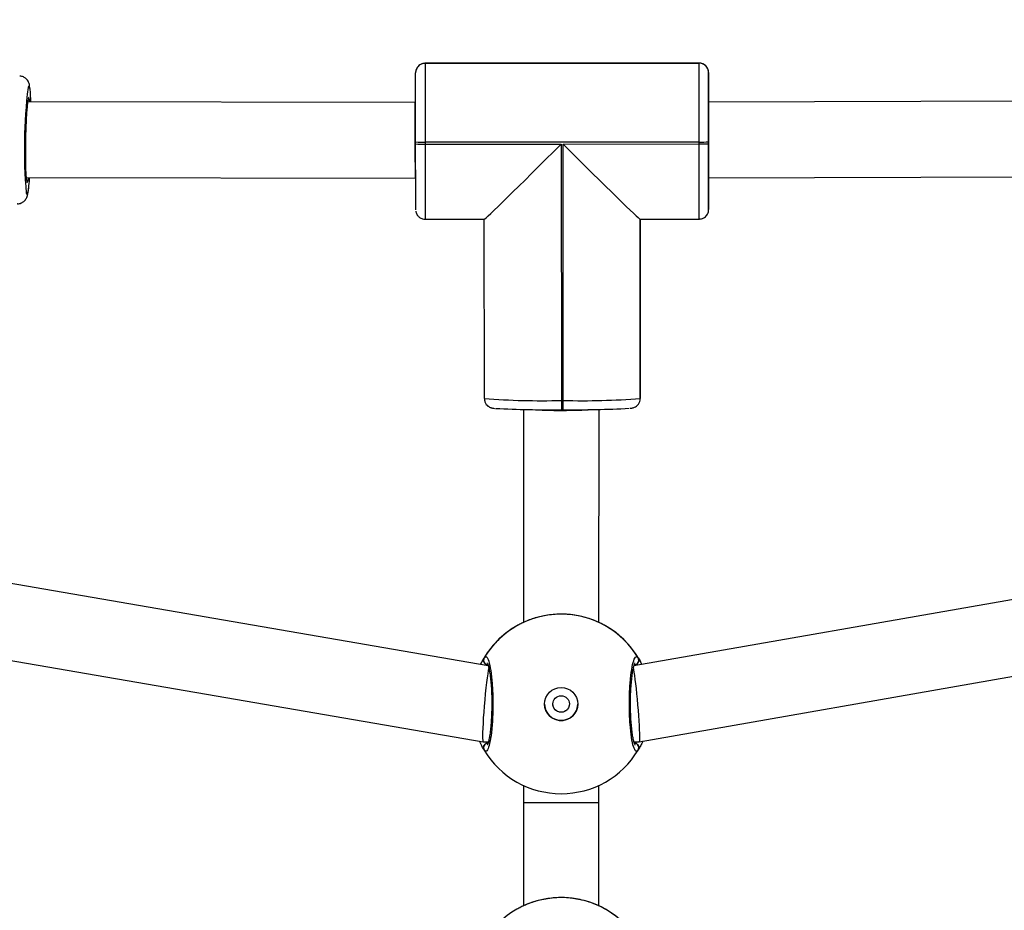
# Model space of a CAD drawing. Units: millimetres. Extents: x 602 to 2581, y 547 to 2222.
# Drawn here: x 2031 to 2052, y 1809 to 1828 of the extents above; entities that cross this region are included whole.
import ezdxf

# ---------------------------------------------------------------- set-up
doc = ezdxf.new("R2010")
doc.units = ezdxf.units.MM
doc.header["$LTSCALE"] = 80
doc.header["$PDSIZE"] = -1
doc.dimstyles.new('ISO-25', dxfattribs={"dimtxt": 2.5, "dimasz": 2.5, "dimexe": 1.25, "dimexo": 0.625, "dimtad": 1, "dimtxsty": 'Standard', "dimcen": 2.5, "dimadec": 0, "dimazin": 0, "dimtfac": 1, "dimtmove": 0, "dimatfit": 3, "dimfxl": 1, "dimarcsym": 0})

# ---------------------------------------------------------------- blocks, each defined once
blk = doc.blocks.new('*D3')
at = {"color": 0, "lineweight": -2}
for p, q in [((2050.486, 2114.79), (2546.234, 2114.79)), ((2538.234, 2088.374), (2538.234, 1490.46)), ((2538.234, 840.161), (2538.234, 1438.076)), ((1624.645, 813.745), (2546.234, 813.745))]:
    blk.add_line(p, q, dxfattribs=at)
at = {"color": 0}
for points in [[(2542.637, 2088.374), (2533.832, 2088.374), (2538.234, 2114.79)], [(2533.832, 840.161), (2542.637, 840.161), (2538.234, 813.745)]]:
    blk.add_solid(points, dxfattribs=at)
at = {"layer": 'Defpoints', "color": 0}
for p in [(2042.486, 2114.79), (1616.645, 813.745), (2538.234, 813.745)]:
    blk.add_point(p, dxfattribs=at)
at = {"color": 0, "insert": (2538.234, 1464.268), "char_height": 28, "attachment_point": 5}
blk.add_mtext('1301', dxfattribs=at)
blk = doc.blocks.new('*D4')
at = {"color": 0, "lineweight": -2}
for p, q in [((2050.68, 1926.435), (2434.667, 1926.435)), ((2426.667, 1900.019), (2426.667, 1472.09)), ((2426.667, 991.778), (2426.667, 1419.706)), ((1501.393, 965.362), (2434.667, 965.362))]:
    blk.add_line(p, q, dxfattribs=at)
at = {"color": 0}
for points in [[(2431.07, 1900.019), (2422.265, 1900.019), (2426.667, 1926.435)], [(2422.265, 991.778), (2431.07, 991.778), (2426.667, 965.362)]]:
    blk.add_solid(points, dxfattribs=at)
at = {"layer": 'Defpoints', "color": 0}
for p in [(2042.68, 1926.435), (1493.393, 965.362), (2426.667, 965.362)]:
    blk.add_point(p, dxfattribs=at)
at = {"color": 0, "insert": (2426.667, 1445.898), "char_height": 28, "attachment_point": 5}
blk.add_mtext('961', dxfattribs=at)

msp = doc.modelspace()

# ---------------------------------------------------------------- linework, layer by layer
at = {"color": 7, "linetype": 'Continuous', "lineweight": 25}
for p, q in [((2045.6, 1826.738), (2039.8, 1826.734)), ((2045.6, 1826.738), (2039.8, 1826.734)), ((2039.8, 1826.733), (2045.6, 1826.737)), ((2039.8, 1826.734), (2039.8, 1826.733)), ((2039.8, 1826.734), (2039.8, 1826.734)), ((2045.6, 1826.737), (2045.6, 1826.738)), ((2045.6, 1826.738), (2045.6, 1826.738)), ((2039.6, 1826.538), (2039.6, 1826.537)), ((2045.8, 1826.538), (2045.8, 1826.537)), ((2045.8, 1826.537), (2045.8, 1826.008)), ((2045.8, 1826.008), (2045.8, 1826.009)), ((2045.8, 1826.006), (2045.8, 1826.006)), ((2039.59, 1825.904), (2031.387, 1825.919)), ((2039.6, 1825.904), (2039.59, 1825.904)), ((2054.015, 1825.936), (2045.8, 1825.909)), ((2039.6, 1825.028), (2039.6, 1825.068)), ((2045.6, 1825.067), (2039.8, 1825.063)), ((2039.8, 1825.063), (2039.8, 1825.023)), ((2039.8, 1825.023), (2042.68, 1825.025)), ((2042.68, 1825.025), (2042.684, 1819.597)), ((2042.72, 1825.025), (2045.6, 1825.027)), ((2042.724, 1819.597), (2042.72, 1825.025)), ((2045.6, 1825.027), (2045.6, 1825.067)), ((2045.8, 1825.072), (2045.8, 1825.032)), ((2045.801, 1824.309), (2054.047, 1824.336)), ((2031.356, 1824.319), (2039.589, 1824.304)), ((2039.589, 1824.304), (2039.601, 1824.304)), ((2045.802, 1824.209), (2045.801, 1824.209)), ((2045.802, 1824.209), (2045.802, 1823.639)), ((2045.802, 1823.639), (2045.802, 1823.639)), ((2045.802, 1823.634), (2045.802, 1823.639)), ((2045.802, 1823.638), (2045.802, 1823.639)), ((2045.802, 1823.633), (2045.802, 1823.638)), ((2045.802, 1823.634), (2045.802, 1823.634)), ((2045.802, 1823.633), (2045.802, 1823.634)), ((2039.802, 1823.433), (2041.053, 1823.434)), ((2041.055, 1819.636), (2041.052, 1823.434)), ((2044.352, 1823.437), (2045.602, 1823.437)), ((2044.355, 1819.639), (2044.352, 1823.437)), ((2044.352, 1823.437), (2044.355, 1819.639)), ((2044.352, 1823.437), (2044.355, 1819.638)), ((2042.684, 1819.597), (2042.724, 1819.597)), ((2044.355, 1819.634), (2044.355, 1819.639)), ((2044.355, 1819.639), (2044.355, 1819.639)), ((2044.355, 1819.635), (2044.355, 1819.639)), ((2044.355, 1819.638), (2044.355, 1819.639)), ((2044.355, 1819.634), (2044.355, 1819.638)), ((2044.355, 1819.634), (2044.355, 1819.635)), ((2044.355, 1819.634), (2044.355, 1819.634)), ((2041.885, 1819.407), (2041.881, 1814.896)), ((2042.684, 1819.402), (2042.724, 1819.402)), ((2042.684, 1819.402), (2042.684, 1819.402)), ((2042.724, 1819.402), (2042.724, 1819.402)), ((2043.481, 1814.893), (2043.485, 1819.408)), ((2041.138, 1813.977), (2022.916, 1817.119)), ((2062.496, 1817.177), (2044.221, 1813.977)), ((2022.214, 1815.616), (2041.027, 1812.372)), ((2044.333, 1812.372), (2063.199, 1815.676)), ((2044.236, 1813.98), (2044.225, 1813.999)), ((2041.028, 1812.372), (2041.14, 1812.372)), ((2041.119, 1812.372), (2041.135, 1812.346)), ((2044.22, 1812.372), (2044.333, 1812.372)), ((2041.88, 1811.449), (2041.88, 1811.089)), ((2043.48, 1811.089), (2043.48, 1811.449)), ((2041.88, 1811.089), (2041.88, 1808.896)), ((2043.48, 1808.894), (2043.48, 1811.089))]:
    msp.add_line(p, q, dxfattribs=at)
at = {"color": 7, "linetype": 'Continuous', "lineweight": 25, "flags": 128}
for points in [[(2039.8, 1826.733), (2039.799, 1826.706), (2039.799, 1826.641), (2039.799, 1826.537), (2039.799, 1826.398), (2039.799, 1826.227), (2039.799, 1826.028), (2039.799, 1825.807), (2039.8, 1825.568), (2039.8, 1825.318), (2039.8, 1825.063)], [(2045.6, 1825.067), (2045.6, 1825.323), (2045.6, 1825.573), (2045.599, 1825.811), (2045.599, 1826.033), (2045.599, 1826.231), (2045.599, 1826.402), (2045.599, 1826.541), (2045.599, 1826.645), (2045.599, 1826.711), (2045.6, 1826.737)], [(2039.6, 1825.068), (2039.6, 1825.292), (2039.6, 1825.511), (2039.6, 1825.721), (2039.6, 1825.915), (2039.599, 1826.089), (2039.599, 1826.239), (2039.599, 1826.361), (2039.6, 1826.452), (2039.6, 1826.51), (2039.6, 1826.533)], [(2045.8, 1826.537), (2045.8, 1826.514), (2045.8, 1826.456), (2045.8, 1826.365), (2045.799, 1826.243), (2045.8, 1826.093), (2045.8, 1825.919), (2045.8, 1825.725), (2045.8, 1825.516), (2045.8, 1825.296), (2045.8, 1825.072)], [(2045.801, 1826.01), (2045.801, 1826.144), (2045.8, 1826.286), (2045.8, 1826.398), (2045.8, 1826.479), (2045.8, 1826.526), (2045.8, 1826.538)], [(2031.418, 1826.258), (2031.406, 1826.246), (2031.398, 1826.22)], [(2031.438, 1826.184), (2031.429, 1826.233), (2031.418, 1826.258)], [(2031.433, 1825.919), (2031.428, 1825.958), (2031.418, 1826.001), (2031.408, 1826.007), (2031.397, 1825.976), (2031.385, 1825.91), (2031.375, 1825.811), (2031.365, 1825.683), (2031.356, 1825.531), (2031.349, 1825.363), (2031.344, 1825.184), (2031.341, 1825.002), (2031.34, 1824.824), (2031.342, 1824.658), (2031.345, 1824.511), (2031.351, 1824.388), (2031.359, 1824.294), (2031.368, 1824.234), (2031.378, 1824.21), (2031.378, 1824.21)], [(2045.801, 1824.209), (2045.801, 1824.224), (2045.801, 1824.278), (2045.801, 1824.368), (2045.801, 1824.49), (2045.801, 1824.639), (2045.801, 1824.809), (2045.8, 1824.991), (2045.8, 1825.179), (2045.8, 1825.363), (2045.8, 1825.536), (2045.8, 1825.691), (2045.8, 1825.821), (2045.8, 1825.919), (2045.8, 1825.983), (2045.8, 1826.008)], [(2039.588, 1824.643), (2039.588, 1824.763), (2039.588, 1824.894), (2039.588, 1825.031), (2039.588, 1825.171), (2039.588, 1825.308), (2039.588, 1825.439), (2039.588, 1825.56), (2039.588, 1825.668), (2039.589, 1825.758), (2039.589, 1825.828), (2039.589, 1825.876), (2039.59, 1825.901), (2039.59, 1825.904)], [(2045.801, 1825.909), (2045.801, 1825.977), (2045.801, 1825.994)], [(2039.602, 1823.633), (2039.602, 1823.646), (2039.602, 1823.693), (2039.601, 1823.773), (2039.601, 1823.886), (2039.601, 1824.027), (2039.601, 1824.194), (2039.601, 1824.383), (2039.6, 1824.588), (2039.6, 1824.805), (2039.6, 1825.028)], [(2039.8, 1825.023), (2039.8, 1824.769), (2039.8, 1824.521), (2039.801, 1824.288), (2039.801, 1824.073), (2039.801, 1823.883), (2039.801, 1823.721), (2039.802, 1823.593), (2039.802, 1823.501), (2039.802, 1823.448), (2039.802, 1823.433)], [(2045.602, 1823.437), (2045.602, 1823.452), (2045.602, 1823.505), (2045.601, 1823.597), (2045.601, 1823.725), (2045.601, 1823.887), (2045.601, 1824.077), (2045.601, 1824.292), (2045.6, 1824.526), (2045.6, 1824.773), (2045.6, 1825.027)], [(2045.8, 1825.032), (2045.8, 1824.809), (2045.8, 1824.592), (2045.801, 1824.387), (2045.801, 1824.199), (2045.801, 1824.032), (2045.801, 1823.89), (2045.801, 1823.778), (2045.802, 1823.697), (2045.802, 1823.65), (2045.802, 1823.638)], [(2031.36, 1823.99), (2031.367, 1823.968), (2031.379, 1823.961), (2031.392, 1823.991), (2031.404, 1824.057), (2031.415, 1824.143)], [(2045.802, 1823.639), (2045.802, 1823.662), (2045.802, 1823.72), (2045.802, 1823.811), (2045.802, 1823.933), (2045.802, 1824.083), (2045.802, 1824.257), (2045.802, 1824.309)], [(2042.684, 1819.597), (2042.684, 1819.558), (2042.684, 1819.521), (2042.684, 1819.486), (2042.684, 1819.457), (2042.684, 1819.433), (2042.684, 1819.415), (2042.684, 1819.405), (2042.684, 1819.402)], [(2042.724, 1819.402), (2042.724, 1819.405), (2042.724, 1819.415), (2042.724, 1819.433), (2042.724, 1819.457), (2042.724, 1819.486), (2042.724, 1819.521), (2042.724, 1819.558), (2042.724, 1819.597)], [(2044.388, 1814.006), (2044.364, 1814.053), (2044.336, 1814.104)], [(2041.88, 1811.089), (2041.882, 1811.089), (2041.912, 1811.089), (2041.979, 1811.089), (2042.078, 1811.089), (2042.206, 1811.089), (2042.355, 1811.089), (2042.52, 1811.089), (2042.692, 1811.089), (2042.864, 1811.089), (2043.027, 1811.089), (2043.174, 1811.089), (2043.298, 1811.089), (2043.392, 1811.089), (2043.454, 1811.089), (2043.479, 1811.089), (2043.48, 1811.089)]]:
    msp.add_lwpolyline(points, dxfattribs=at)
at = {"color": 7, "linetype": 'Continuous', "lineweight": 25}
for centre, radius in [((2042.68, 1813.171), 0.35), ((2042.68, 1813.172), 0.175)]:
    msp.add_circle(centre, radius, dxfattribs=at)
for centre, radius, start, end in [((2039.8, 1826.534), 0.2, 90.0447, 178.698), ((2039.8, 1826.533), 0.2, 90.0507, 178.692), ((2039.8, 1826.533), 0.2, 90.0496, 180.0195), ((2045.6, 1826.538), 0.2, 0.0411, 90.0539), ((2045.6, 1826.537), 0.2, 0.0625, 90.0324), ((2041.908, 1824.929), 10.59, 172.9995, 185.0866), ((2028.397, 1825.829), 3.062, 1.6868, 6.6558), ((2036.38, 1825.932), 9.421, 359.8557, 0.3921), ((2039.749, 1827.086), 2.023, 265.788, 271.4519), ((2039.748, 1827.036), 2.013, 265.7736, 271.4663), ((2045.649, 1827.08), 2.013, 268.6111, 274.3102), ((2045.649, 1827.04), 2.013, 268.6105, 274.3101), ((2031.213, 1824.312), 0.194, 328.2047, 2.1114), ((2026.535, 1824.663), 4.908, 353.9268, 355.9844), ((2042.264, 1836.061), 16.469, 265.79, 271.4615), ((2043.119, 1836.164), 16.572, 268.6351, 274.2779), ((2042.392, 1840.805), 21.405, 267.0577, 270.7822), ((2042.965, 1841.778), 22.377, 269.3847, 272.9572), ((2042.68, 1813.172), 1.9, 30.8925, 149.1075), ((2042.68, 1813.173), 1.9, 120.8968, 154.0163), ((2042.68, 1813.173), 1.9, 33.0312, 59.105), ((2041.137, 1814.099), 0.0999, 150.8463, 269.1408), ((2044.223, 1814.099), 0.1, 270.8644, 29.1209), ((2042.68, 1813.171), 0.35, 179.9923, 0.0077), ((2041.137, 1812.246), 0.0999, 90.8522, 209.1522), ((2044.223, 1812.246), 0.1, 330.8806, 89.1426), ((2042.68, 1813.172), 1.9, 210.8911, 329.1089), ((2042.68, 1807.172), 1.9, 30.8925, 149.1075), ((2042.679, 1807.172), 1.901, 33.0384, 59.0978)]:
    msp.add_arc(centre, radius, start, end, dxfattribs=at)
for centre, major_axis, ratio, start_param, end_param in [((2042.681, 1825.065), (1.629, 1.631), 0.012074, 3.153666, 4.699739), ((2042.721, 1825.065), (1.631, -1.629), 0.012651, 4.724462, 6.270535), ((2039.59, 1825.104), (0, 0.8), 0.002386, 2.185524, 3.14159), ((2042.685, 1819.437), (0.8, 0), 0.062982, 3.839323, 4.734959), ((2042.685, 1819.437), (0.8, 0), 0.062982, 4.734959, 5.606765), ((2042.68, 1813.171), (0, 1.902), 0.998905, 0.539178, 1.031618), ((2042.68, 1813.171), (0, 1.902), 0.998905, 0.539178, 1.031618), ((2042.68, 1813.171), (0, 1.902), 0.998905, 5.251567, 5.744007), ((2042.68, 1813.171), (0, 1.902), 0.998905, 5.251567, 5.744007), ((2041.096, 1813.172), (0.068, 0.8), 0.050954, 6.278825, 8.887734), ((2044.264, 1813.172), (-0.07, 0.8), 0.050211, 3.665517, 6.00074), ((2041.096, 1813.172), (0.068, 0.8), 0.050954, 2.604548, 3.137232), ((2044.264, 1813.172), (-0.07, 0.8), 0.050211, 3.145956, 3.665517)]:
    msp.add_ellipse(centre, major_axis=major_axis, ratio=ratio, start_param=start_param, end_param=end_param, dxfattribs=at)
for points, knots in [([(2039.8, 1826.732), (2039.794, 1826.733), (2039.766, 1826.737), (2039.718, 1826.72), (2039.669, 1826.689), (2039.637, 1826.652), (2039.617, 1826.618), (2039.606, 1826.587), (2039.602, 1826.565), (2039.6, 1826.551), (2039.6, 1826.545), (2039.6, 1826.542), (2039.6, 1826.54), (2039.6, 1826.539), (2039.6, 1826.538)], [0, 0, 0, 0, 0.047377, 0.264868, 0.437552, 0.582576, 0.704488, 0.803381, 0.87704, 0.913555, 0.933669, 0.951021, 0.976137, 1, 1, 1, 1]), ([(2045.796, 1826.574), (2045.796, 1826.576), (2045.792, 1826.603), (2045.77, 1826.651), (2045.721, 1826.703), (2045.661, 1826.734), (2045.619, 1826.736), (2045.6, 1826.736)], [0, 0, 0, 0, 0.025767, 0.295313, 0.548783, 0.796393, 1, 1, 1, 1]), ([(2031.316, 1826.436), (2031.293, 1826.448), (2031.262, 1826.463), (2031.228, 1826.46), (2031.22, 1826.459)], [0, 0, 0, 0, 0.748724, 1, 1, 1, 1]), ([(2031.435, 1826.219), (2031.432, 1826.241), (2031.427, 1826.278), (2031.413, 1826.326), (2031.385, 1826.377), (2031.351, 1826.415), (2031.324, 1826.431), (2031.316, 1826.436)], [0, 0, 0, 0, 0.361077, 0.617537, 0.771731, 0.933413, 1, 1, 1, 1]), ([(2031.169, 1823.764), (2031.17, 1823.763), (2031.198, 1823.758), (2031.249, 1823.773), (2031.305, 1823.805), (2031.342, 1823.845), (2031.364, 1823.882), (2031.378, 1823.918), (2031.391, 1823.961), (2031.402, 1824.024), (2031.41, 1824.081), (2031.414, 1824.123), (2031.414, 1824.125)], [0, 0, 0, 0, 0.005723, 0.107234, 0.189074, 0.263308, 0.336662, 0.423464, 0.542895, 0.755519, 0.991735, 1, 1, 1, 1]), ([(2039.604, 1823.604), (2039.605, 1823.6), (2039.609, 1823.571), (2039.631, 1823.521), (2039.681, 1823.469), (2039.741, 1823.438), (2039.783, 1823.436), (2039.802, 1823.435)], [0, 0, 0, 0, 0.047366, 0.310449, 0.557987, 0.799802, 1, 1, 1, 1]), ([(2045.602, 1823.44), (2045.607, 1823.439), (2045.636, 1823.435), (2045.683, 1823.452), (2045.733, 1823.483), (2045.765, 1823.519), (2045.785, 1823.554), (2045.795, 1823.585), (2045.8, 1823.607), (2045.801, 1823.621), (2045.802, 1823.627), (2045.802, 1823.63), (2045.802, 1823.632), (2045.802, 1823.633), (2045.802, 1823.633)], [0, 0, 0, 0, 0.048621, 0.265835, 0.438299, 0.58303, 0.704912, 0.803542, 0.877107, 0.913569, 0.933782, 0.951093, 0.976194, 1, 1, 1, 1]), ([(2041.055, 1819.64), (2041.057, 1819.615), (2041.061, 1819.57), (2041.093, 1819.514), (2041.129, 1819.478), (2041.164, 1819.456), (2041.192, 1819.444), (2041.217, 1819.437), (2041.241, 1819.433), (2041.257, 1819.43), (2041.271, 1819.429), (2041.272, 1819.429)], [0, 0, 0, 0, 0.144921, 0.264287, 0.365324, 0.453544, 0.531533, 0.617582, 0.755809, 0.979161, 1, 1, 1, 1]), ([(2044.14, 1819.432), (2044.151, 1819.433), (2044.171, 1819.435), (2044.198, 1819.44), (2044.233, 1819.452), (2044.275, 1819.475), (2044.318, 1819.516), (2044.348, 1819.572), (2044.353, 1819.615), (2044.355, 1819.634)], [0, 0, 0, 0, 0.239478, 0.413072, 0.519201, 0.619424, 0.744895, 0.885399, 1, 1, 1, 1]), ([(2043.655, 1814.804), (2043.618, 1814.825), (2043.544, 1814.869), (2043.311, 1814.973), (2043.012, 1815.054), (2042.675, 1815.082), (2042.361, 1815.053), (2042.084, 1814.984), (2041.895, 1814.906), (2041.777, 1814.846), (2041.727, 1814.817), (2041.708, 1814.806), (2041.704, 1814.804)], [0, 0, 0, 0, 0.121742, 0.245036, 0.378961, 0.505509, 0.618991, 0.73135, 0.852896, 0.917003, 0.983296, 1, 1, 1, 1]), ([(2040.973, 1814.005), (2040.984, 1814.029), (2041.011, 1814.083), (2041.036, 1814.125), (2041.047, 1814.144), (2041.049, 1814.148)], [0, 0, 0, 0, 0.367935, 0.871061, 1, 1, 1, 1]), ([(2041.135, 1813.999), (2041.124, 1814), (2041.101, 1814.003), (2041.071, 1814.02), (2041.048, 1814.045), (2041.036, 1814.076), (2041.034, 1814.109), (2041.041, 1814.134), (2041.048, 1814.146), (2041.049, 1814.148)], [0, 0, 0, 0, 0.161796, 0.323391, 0.483581, 0.642196, 0.800578, 0.960371, 1, 1, 1, 1]), ([(2041.049, 1814.148), (2041.066, 1814.163), (2041.098, 1814.194), (2041.148, 1814.092), (2041.192, 1813.893), (2041.223, 1813.609), (2041.238, 1813.279), (2041.235, 1812.939), (2041.214, 1812.626), (2041.178, 1812.373), (2041.133, 1812.209), (2041.088, 1812.153), (2041.06, 1812.184), (2041.049, 1812.197)], [0, 0, 0, 0, 0.094785, 0.189565, 0.284315, 0.378384, 0.471355, 0.563377, 0.655121, 0.747395, 0.840702, 0.935009, 1, 1, 1, 1]), ([(2044.31, 1812.197), (2044.294, 1812.181), (2044.261, 1812.151), (2044.211, 1812.252), (2044.168, 1812.451), (2044.137, 1812.734), (2044.122, 1813.065), (2044.125, 1813.405), (2044.146, 1813.718), (2044.182, 1813.971), (2044.227, 1814.136), (2044.272, 1814.192), (2044.299, 1814.161), (2044.31, 1814.148)], [0, 0, 0, 0, 0.094786, 0.189568, 0.284317, 0.378383, 0.471361, 0.563384, 0.655126, 0.747392, 0.840703, 0.935011, 1, 1, 1, 1]), ([(2044.31, 1814.148), (2044.315, 1814.138), (2044.325, 1814.117), (2044.325, 1814.083), (2044.315, 1814.051), (2044.294, 1814.024), (2044.266, 1814.006), (2044.241, 1814), (2044.227, 1813.999), (2044.225, 1813.999)], [0, 0, 0, 0, 0.161752, 0.323466, 0.483647, 0.642541, 0.800745, 0.960314, 1, 1, 1, 1]), ([(2044.31, 1814.148), (2044.331, 1814.118), (2044.353, 1814.087), (2044.385, 1814.01), (2044.386, 1814.006)], [0, 0, 0, 0, 0.945384, 1, 1, 1, 1]), ([(2041.115, 1814.043), (2041.115, 1814.043), (2041.113, 1814.045), (2041.123, 1814.028), (2041.136, 1813.989), (2041.154, 1813.917), (2041.172, 1813.817), (2041.188, 1813.69), (2041.201, 1813.543), (2041.209, 1813.383), (2041.213, 1813.215), (2041.211, 1813.045), (2041.205, 1812.88), (2041.195, 1812.724), (2041.18, 1812.585), (2041.162, 1812.467), (2041.143, 1812.379), (2041.127, 1812.325), (2041.114, 1812.301), (2041.115, 1812.302), (2041.116, 1812.303)], [0, 0, 0, 0, 0.011367, 0.050775, 0.10034, 0.158312, 0.220408, 0.285685, 0.351285, 0.417396, 0.483642, 0.549784, 0.616162, 0.682391, 0.748669, 0.814464, 0.879403, 0.934475, 0.981778, 1, 1, 1, 1]), ([(2041.135, 1813.999), (2041.133, 1813.997), (2041.13, 1813.993), (2041.125, 1813.983), (2041.123, 1813.979)], [0, 0, 0, 0, 0.633852, 1, 1, 1, 1]), ([(2044.244, 1812.302), (2044.245, 1812.301), (2044.247, 1812.299), (2044.237, 1812.316), (2044.224, 1812.355), (2044.206, 1812.427), (2044.188, 1812.527), (2044.172, 1812.654), (2044.159, 1812.8), (2044.151, 1812.961), (2044.147, 1813.129), (2044.148, 1813.299), (2044.154, 1813.464), (2044.165, 1813.619), (2044.18, 1813.759), (2044.198, 1813.877), (2044.217, 1813.965), (2044.233, 1814.02), (2044.246, 1814.044), (2044.244, 1814.042), (2044.244, 1814.042)], [0, 0, 0, 0, 0.01116, 0.05053, 0.1000384, 0.1579738, 0.2200346, 0.285313, 0.3508998, 0.4170157, 0.4832602, 0.549396, 0.6157627, 0.68201, 0.7482721, 0.8140814, 0.8790275, 0.934145, 0.9815122, 1, 1, 1, 1]), ([(2042.855, 1813.172), (2042.853, 1813.152), (2042.849, 1813.114), (2042.82, 1813.062), (2042.776, 1813.022), (2042.721, 1812.998), (2042.661, 1812.995), (2042.604, 1813.01), (2042.556, 1813.044), (2042.521, 1813.092), (2042.504, 1813.137), (2042.507, 1813.164), (2042.507, 1813.172)], [0, 0, 0, 0, 0.105834, 0.211678, 0.318876, 0.427031, 0.533722, 0.638704, 0.744458, 0.852222, 0.960159, 1, 1, 1, 1]), ([(2041.049, 1812.197), (2041.028, 1812.229), (2041.002, 1812.27), (2040.962, 1812.365), (2040.954, 1812.385)], [0, 0, 0, 0, 0.786747, 1, 1, 1, 1]), ([(2041.049, 1812.197), (2041.045, 1812.207), (2041.035, 1812.227), (2041.035, 1812.262), (2041.045, 1812.294), (2041.066, 1812.32), (2041.094, 1812.339), (2041.119, 1812.345), (2041.132, 1812.345), (2041.135, 1812.346)], [0, 0, 0, 0, 0.161602, 0.323381, 0.483689, 0.642491, 0.800724, 0.960311, 1, 1, 1, 1]), ([(2044.225, 1812.346), (2044.226, 1812.348), (2044.23, 1812.354), (2044.237, 1812.366), (2044.241, 1812.372)], [0, 0, 0, 0, 0.503875, 1, 1, 1, 1]), ([(2044.225, 1812.346), (2044.236, 1812.344), (2044.259, 1812.342), (2044.289, 1812.325), (2044.311, 1812.3), (2044.324, 1812.269), (2044.326, 1812.236), (2044.318, 1812.211), (2044.312, 1812.199), (2044.31, 1812.197)], [0, 0, 0, 0, 0.1618, 0.323608, 0.483675, 0.642121, 0.800565, 0.960467, 1, 1, 1, 1]), ([(2044.408, 1812.385), (2044.405, 1812.378), (2044.386, 1812.329), (2044.352, 1812.272), (2044.324, 1812.219), (2044.313, 1812.201), (2044.31, 1812.197)], [0, 0, 0, 0, 0.07082, 0.482932, 0.894526, 1, 1, 1, 1]), ([(2043.655, 1808.804), (2043.618, 1808.825), (2043.544, 1808.869), (2043.311, 1808.973), (2043.012, 1809.054), (2042.675, 1809.082), (2042.361, 1809.053), (2042.084, 1808.984), (2041.895, 1808.906), (2041.777, 1808.846), (2041.727, 1808.817), (2041.708, 1808.806), (2041.704, 1808.804)], [0, 0, 0, 0, 0.121742, 0.245038, 0.378963, 0.505512, 0.618994, 0.731354, 0.8529, 0.917007, 0.983301, 1, 1, 1, 1])]:
    msp.add_open_spline(points, degree=3, knots=knots, dxfattribs=at)

# ---------------------------------------------------------------- dimensions: what is measured, and where the dimension line sits
for base, p1, p2, picture, middle in [((2538.234, 813.745), (2042.486, 2114.79), (1616.645, 813.745), '*D3', (2538.234, 1464.268)), ((2426.667, 965.362), (2042.68, 1926.435), (1493.393, 965.362), '*D4', (2426.667, 1445.898))]:
    dim = msp.add_linear_dim(base=base, p1=p1, p2=p2, angle=90, dimstyle='ISO-25', override={"dimtxt": 28, "dimasz": 26.416, "dimexe": 8, "dimexo": 8, "dimgap": 12.192, "dimtih": 1, "dimtoh": 1, "dimdec": 0, "dimlfac": 1, "dimzin": 1, "dimadec": 2, "dimtdec": 0, "dimtzin": 1})
    dim.commit()
    dim.dimension.update_dxf_attribs({"geometry": picture, "text_midpoint": middle})

doc.saveas('drawing.dxf')
